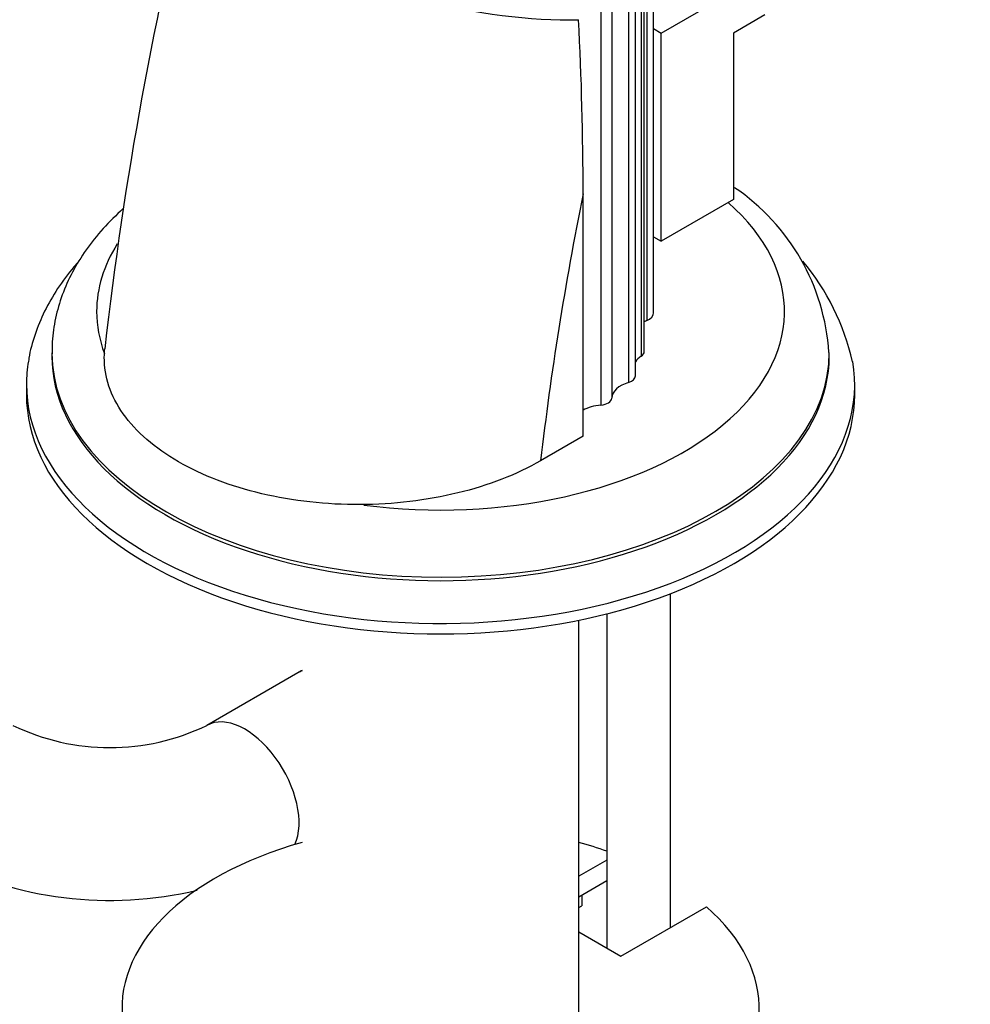
# Model space of a CAD drawing. Units: millimetres. Extents: x 0 to 1478, y 0 to 1758.
# Drawn here: x 292 to 367, y 403 to 480 of the extents above; entities that cross this region are included whole.
import ezdxf
from ezdxf import colors
from ezdxf.entities.mleader import LeaderData, LeaderLine
from ezdxf.math import Vec2, Vec3

# ---------------------------------------------------------------- set-up
doc = ezdxf.new("R2010")
doc.units = ezdxf.units.MM
doc.layers.add('DV5_Défaut', color=7, linetype='Continuous')
doc.layers.add('Défaut', color=7, linetype='Continuous')

# ---------------------------------------------------------------- blocks, each defined once
blk = doc.blocks.new('_DOT')
at = {"color": 0}
blk.add_line((0, 0), (-1, 0), dxfattribs=at)
at = {"color": 0, "const_width": 0.333}
blk.add_lwpolyline([(-0.1665, 0, 1), (0.1665, 0, 1)], format="xyb", close=True, dxfattribs=at)
blk = doc.blocks.new('SE4')
at = {"layer": 'DV5_Défaut', "color": 7, "linetype": 'Continuous'}
for p, q in [((342.054, 456.887), (342.054, 554.866)), ((341.521, 554.242), (341.521, 456.263)), ((341.321, 453.846), (341.321, 551.825)), ((341.079, 551.448), (341.079, 453.469)), ((340.1, 549.395), (340.1, 451.416)), ((340.632, 451.926), (340.632, 549.905)), ((338.772, 548.169), (338.772, 450.189)), ((337.921, 547.617), (337.921, 449.638)), ((342.664, 478.822), (350.796, 483.517)), ((350.796, 480.251), (348.321, 478.822)), ((342.054, 479.175), (342.664, 478.822)), ((342.664, 462.493), (342.664, 478.822)), ((348.321, 478.822), (348.321, 465.759)), ((336.523, 447.19), (336.523, 466.212)), ((348.321, 465.759), (342.664, 462.493)), ((342.054, 462.845), (342.664, 462.493)), ((294.84, 453.74), (294.84, 453.468)), ((355.84, 453.468), (355.84, 453.74)), ((292.84, 451.266), (292.84, 450.449)), ((357.84, 450.449), (357.84, 451.266)), ((336.523, 447.19), (333.19, 445.265)), ((343.396, 408.659), (343.396, 434.848)), ((336.19, 400.416), (336.19, 432.762)), ((338.396, 433.266), (338.396, 407.026)), ((314.143, 428.623), (306.996, 424.496)), ((338.396, 413.937), (336.19, 412.663)), ((338.396, 412.304), (336.19, 411.03)), ((336.431, 411.17), (336.431, 410.353)), ((336.19, 410.214), (336.431, 410.353)), ((339.482, 406.399), (346.196, 410.276)), ((336.19, 408.3), (339.482, 406.399))]:
    blk.add_line(p, q, dxfattribs=at)
for centre, radius, start, end in [((585.02, 421.971), 287.822, 165.6521, 173.5984), ((68.837, 466.194), 267.686, 0.00367, 2.92965), ((338.876, 452.651), 16.975, 3.7604, 55.82173), ((339.36, 448.909), 18.764, 12.72484, 39.85577), ((299.389, 440.32), 17.557, 244.32603, 295.67397), ((299.389, 440.191), 29.422, 242.45413, 283.46152)]:
    blk.add_arc(centre, radius, start, end, dxfattribs=at)
for centre, major_axis, ratio, start_param, end_param in [((325.563, 488.383), (19.387, -4.913), 0.358925, 4.04547, 5.379539), ((480.382, 505.752), (-105.156, -182.136), 0.57735, -1.04161, -0.928531), ((325.34, 456.981), (-26.989, 0), 0.57735, 1.345943, 3.721766), ((325.34, 456.981), (-26.989, 0), 0.57735, 5.936364, 6.283185), ((325.34, 456.981), (-26.989, 0), 0.57735, 0, 0.213725), ((340.693, 456.887), (-1.361, 0), 0.57735, 2.224713, 3.141593), ((343.041, 455.117), (2.5, 0), 0.57735, -4.058473, -3.953525), ((325.34, 453.74), (-30.5, 0), 0.57735, 0.003866, 3.142662), ((340.321, 453.846), (-1, 0), 0.57735, 2.430581, 3.141593), ((325.34, 451.266), (-32.5, 0), 0.57735, 6.186475, 6.283185), ((325.34, 451.266), (-32.5, 0), 0.57735, 0, 3.237128), ((325.34, 453.468), (-30.5, 0), 0.57735, 0, 3.141593), ((342.973, 452.527), (2.5, 0), 0.57735, 2.430581, 2.783555), ((341.27, 450.14), (-2.5, 0), 0.57735, 5.199732, 6.249332), ((339.632, 451.926), (-1, 0), 0.57735, 2.058139, 3.141593), ((325.34, 450.449), (-32.5, 0), 0.57735, 0, 3.141593), ((338.291, 448.21), (2.5, 0), 0.57735, 1.719527, 2.356194), ((337.772, 450.209), (1, 0), 0.57735, 4.861119, 6.249332), ((317.143, 423.427), (-3, 5.196), 0.57735, 6.173426, 6.283185), ((309.996, 419.3), (-3, 5.196), 0.57735, 3.532082, 6.27878), ((325.34, 402.317), (-25, 0), 0.57735, 5.161317, 10.008818), ((325.34, 402.317), (-25, 0), 0.57735, 4.162897, 4.263461)]:
    blk.add_ellipse(centre, major_axis=major_axis, ratio=ratio, start_param=start_param, end_param=end_param, dxfattribs=at)
for points, knots in [([(300.441, 465.047), (300.369, 464.983), (299.742, 464.417), (298.651, 463.306), (297.349, 461.633), (296.308, 459.882), (295.534, 458.072), (295.049, 456.251), (294.831, 454.729), (294.861, 453.924), (294.871, 453.654)], [0, 0, 0, 0, 0.020614, 0.18104, 0.339654, 0.495432, 0.647682, 0.796325, 0.941938, 1, 1, 1, 1]), ([(296.936, 460.9), (296.812, 460.761), (296.215, 460.074), (295.257, 458.799), (294.228, 457.017), (293.496, 455.204), (293.09, 453.836), (293.016, 453.162), (293.006, 453.071)], [0, 0, 0, 0, 0.060041, 0.293707, 0.523817, 0.749503, 0.970629, 1, 1, 1, 1]), ([(333.19, 445.265), (332.264, 444.731), (331.236, 444.241), (329.05, 443.393), (327.899, 443.035), (325.48, 442.447), (324.202, 442.218), (321.634, 441.913), (320.333, 441.833), (316.376, 441.816), (313.764, 442.103), (310.085, 442.969), (308.928, 443.323), (306.745, 444.159), (305.71, 444.647), (303.85, 445.72), (303.02, 446.304), (301.562, 447.568), (300.936, 448.249), (299.447, 450.348), (298.936, 451.877), (298.953, 453.611), (298.967, 453.834), (298.991, 454.057)], [0, 0, 0, 0, 0.081338, 0.081338, 0.162675, 0.162675, 0.244013, 0.244013, 0.325351, 0.325351, 0.488026, 0.488026, 0.569364, 0.569364, 0.650701, 0.650701, 0.732039, 0.732039, 0.813377, 0.813377, 0.976052, 0.976052, 1, 1, 1, 1])]:
    blk.add_open_spline(points, degree=3, knots=knots, dxfattribs=at)
blk.add_open_spline([(314.491, 428.821), (314.381, 428.759), (314.269, 428.695), (314.143, 428.623)], degree=3, dxfattribs=at)

msp = doc.modelspace()

# ---------------------------------------------------------------- block references
at = {"layer": 'Défaut'}
msp.add_blockref('SE4', (0, 0), dxfattribs=at)

# ---------------------------------------------------------------- leaders
at = {"layer": 'Défaut', "color": 7, "linetype": 'Continuous'}
ml = msp.add_multileader_mtext('Standard', dxfattribs=at)
ml.set_content('{\\pxsm0.9;\\fSolid Edge ISO|b1||i0||c0|p34;\\W1.;20/01/2025\\P}', color=256)
ml.set_leader_properties()
ml.set_arrow_properties(name='DOT')
ml.build(insert=Vec2(0, 0))
ml.multileader.update_dxf_attribs({"leader_type": 0, "dogleg_length": 0, "arrow_head_size": 12})
ctx = ml.context
ctx.base_point, ctx.char_height, ctx.arrow_head_size = Vec3(1390.407, 1750.828), 12, 12
notes = []
notes.append((ctx, [(0, (0, 0, 0), (0, 0), (1, 0), 1, [])]))
ctx.mtext.insert = Vec3(1392.407, 1756.828)
for ctx, leaders in notes:
    for number, flags, end, landing, length, lines in leaders:
        leader = LeaderData()
        leader.index, (leader.has_last_leader_line, leader.has_dogleg_vector, leader.attachment_direction) = number, flags
        leader.last_leader_point, leader.dogleg_vector, leader.dogleg_length = Vec3(end), Vec3(landing), length
        for number, points, colour, breaks in lines:
            line = LeaderLine()
            line.index, line.vertices, line.color, line.breaks = number, Vec3.list(points), colors.encode_raw_color(colour), breaks
            leader.lines.append(line)
        ctx.leaders.append(leader)

doc.saveas('drawing.dxf')
